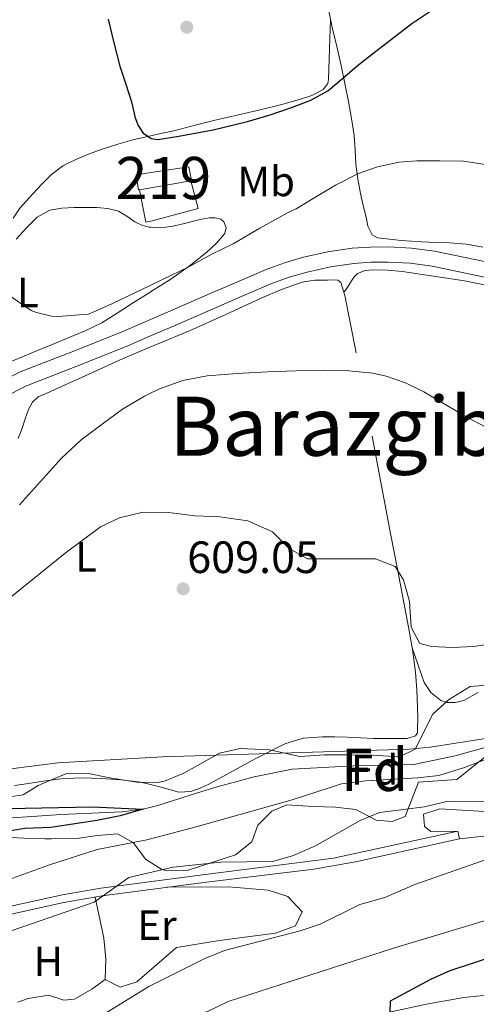
# Model space of a CAD drawing. Units: metres. Extents: x 559673 to 566537, y 4728690 to 4733379.
# Drawn here: x 562837 to 562946, y 4728983 to 4729217 of the extents above; entities that cross this region are included whole.
import ezdxf
from ezdxf.enums import TextEntityAlignment as Align

# ---------------------------------------------------------------- set-up
doc = ezdxf.new("R2010")
doc.units = ezdxf.units.M
doc.header["$MEASUREMENT"] = 0
doc.linetypes.add('DGN Style 3', pattern=[119.94206000000003, 85.67290000000001, -34.26916000000001])
for name, color, linetype, lineweight in [('Nivel 11', 7, 'Continuous', 0), ('Nivel 15', 7, 'Continuous', 0), ('Nivel 16', 7, 'Continuous', 0), ('Nivel 21', 7, 'Continuous', 0), ('Nivel 35', 7, 'Continuous', 0), ('Nivel 36', 7, 'Continuous', 0), ('Nivel 37', 7, 'Continuous', 0), ('Nivel 4', 7, 'Continuous', 0), ('Nivel 41', 7, 'Continuous', 0), ('Nivel 45', 7, 'Continuous', 0), ('Nivel 48', 7, 'Continuous', 0), ('Nivel 5', 7, 'Continuous', 0), ('Nivel 52', 7, 'Continuous', 0), ('Nivel 57', 7, 'Continuous', 0), ('Nivel 7', 7, 'Continuous', 0)]:
    doc.layers.add(name, color=color, linetype=linetype, lineweight=lineweight)
doc.styles.add('Style-Arial', font='txt')
doc.styles.add('Style-Arial Narrow', font='txt')
doc.styles.add('Style-Times New Roman', font='txt')

# ---------------------------------------------------------------- blocks, each defined once
blk = doc.blocks.new('5PATER')
at = {"layer": 'Nivel 7', "linetype": 'Continuous', "lineweight": 0}
h = blk.add_hatch(color=51, dxfattribs=at)
edge = h.paths.add_edge_path()
edge.add_ellipse((0.004676710814237595, -0.0009025372564792633), major_axis=(-1.095731442372465, -1.110710699892244), ratio=0.9994222409660318, start_angle=0, end_angle=360)

msp = doc.modelspace()

# ---------------------------------------------------------------- linework, layer by layer
at = {"layer": 'Nivel 11', "color": 142, "linetype": 'DGN Style 3', "lineweight": 13}
msp.add_polyline3d([(562967.4899999984, 4729049.119999999, 605.88), (562962.7199999988, 4729050.02, 605), (562958.1000000015, 4729048.58, 604.86), (562950.2399999984, 4729044.9, 604.64), (562940.620000001, 4729042.210000001, 604.17), (562930.8399999999, 4729040.18, 604.04), (562916.4800000004, 4729039.859999999, 603.8000000000001), (562901.9600000009, 4729039.060000001, 603.62), (562892.9200000018, 4729037.220000001, 603.5), (562884.1999999993, 4729034.9, 603.2), (562879.4800000004, 4729033.449999999, 602.52), (562870.1499999985, 4729030.449999999, 600.39), (562866.6000000015, 4729029.619999999, 600), (562861.629999999, 4729028.970000001, 599.85), (562847.120000001, 4729028.34, 599.58), (562827.1400000006, 4729026.970000001, 598.58)], dxfattribs=at)
at = {"layer": 'Nivel 15', "color": 51, "linetype": 'Continuous', "lineweight": 13}
msp.add_polyline3d([(562868.4200000018, 4729180.41, 626.1800000000001), (562877.4600000009, 4729181.790000001, 626.11), (562878.120000001, 4729178.51, 625.54), (562877.9200000018, 4729178.470000001, 625.54), (562868.4200000018, 4729176.790000001, 625.54), (562865.7899999991, 4729176.33, 625.54), (562865.5599999987, 4729176.290000001, 625.54), (562865, 4729179.890000001, 626.21), (562868.4200000018, 4729180.41, 626.1800000000001)], dxfattribs=at)
at = {"layer": 'Nivel 16', "color": 1, "linetype": 'Continuous', "lineweight": 13}
msp.add_polyline3d([(562877.9200000018, 4729178.470000001, 625.54), (562879.6999999993, 4729171.85, 623.95), (562868.4200000018, 4729168.91, 624.26), (562867.2800000012, 4729168.619999999, 624.29), (562865.7899999991, 4729176.33, 625.54)], dxfattribs=at)
at = {"layer": 'Nivel 21', "color": 7, "linetype": 'DGN Style 3', "lineweight": 0}
for points in [[(562831.9200000018, 4729130.310000001, 618.6800000000001), (562837.5100000016, 4729133.17, 618.51), (562849.6000000015, 4729137.869999999, 617.87), (562861.6499999985, 4729142.689999999, 617.3000000000001), (562868.4100000001, 4729145.609999999, 617.14), (562872.370000001, 4729147.32, 617.04), (562883.0899999999, 4729151.970000001, 616.82), (562889.4299999997, 4729154.699999999, 616.69), (562895.7800000012, 4729157.42, 616.58), (562900.1499999985, 4729159.02, 616.5500000000001), (562904.6400000006, 4729160.32, 616.5500000000001), (562910.379999999, 4729161.609999999, 616.5600000000001), (562916.1999999993, 4729162.449999999, 616.5600000000001), (562920.4800000004, 4729162.75, 616.5600000000001), (562924.7699999996, 4729162.77, 616.5600000000001), (562930.2600000016, 4729162.52, 616.5600000000001), (562935.7199999988, 4729161.810000001, 616.5600000000001), (562949.8299999982, 4729158.84, 616.79)], [(562788.2300000004, 4728996.85, 606.15), (562795.6999999993, 4728997.550000001, 607.4300000000001), (562805.4600000009, 4728998.949999999, 608.11), (562815.0100000016, 4729001.09, 608.39), (562832.75, 4729006.060000001, 608.59), (562847.4800000004, 4729009.34, 609.13), (562856.6000000015, 4729010.9, 609.49), (562881.3500000015, 4729014.15, 610.84), (562911.8000000007, 4729017.970000001, 610.92), (562941.2399999984, 4729024.390000001, 610.91)], [(562924.6400000006, 4728981.460000001, 625.73), (562934.2300000004, 4728983.470000001, 627.73), (562942.6499999985, 4728985.01, 628.62), (562948.8399999999, 4728985.619999999, 629.07), (562965.3999999985, 4728986.02, 630.63), (562978.5199999996, 4728986.74, 631.87), (562985.6400000006, 4728986.34, 631.97), (562996.9800000004, 4728985.109999999, 632.9), (563006.2399999984, 4728983.380000001, 633.73), (563011.6799999997, 4728981.540000001, 634.0500000000001)]]:
    msp.add_polyline3d(points, dxfattribs=at)
at = {"layer": 'Nivel 21', "color": 7, "linetype": 'Continuous', "lineweight": 0}
for points in [[(562833.5199999996, 4729127.09, 618.6800000000001), (562838.9800000004, 4729129.890000001, 618.51), (562850.9200000018, 4729134.529999999, 617.87), (562863.0300000012, 4729139.369999999, 617.3000000000001), (562868.4100000001, 4729141.699999999, 617.17), (562873.8000000007, 4729144.029999999, 617.04), (562884.5199999996, 4729148.67, 616.82), (562890.8500000015, 4729151.4, 616.69), (562897.1099999994, 4729154.08, 616.58), (562901.2699999996, 4729155.609999999, 616.5500000000001), (562905.5399999991, 4729156.84, 616.5500000000001), (562911.0399999991, 4729158.07, 616.5600000000001), (562916.5799999982, 4729158.869999999, 616.5600000000001), (562920.620000001, 4729159.16, 616.5600000000001), (562924.6999999993, 4729159.17, 616.5600000000001), (562929.9400000013, 4729158.939999999, 616.5600000000001), (562935.120000001, 4729158.26, 616.5600000000001), (562949.0500000007, 4729155.33, 616.79)], [(562941.6400000006, 4729022.58, 610.91), (562916.9699999988, 4729017.09, 610.91), (562907.120000001, 4729015.380000001, 610.9300000000001), (562881.6400000006, 4729012.32, 610.84), (562856.879999999, 4729009.060000001, 609.49), (562847.8399999999, 4729007.52, 609.13), (562833.1999999993, 4729004.26, 608.59), (562815.4600000009, 4728999.290000001, 608.39), (562805.7899999991, 4728997.119999999, 608.11), (562795.9200000018, 4728995.699999999, 607.4300000000001), (562782.879999999, 4728994.48, 606.72), (562769.7399999984, 4728989.550000001, 605.25), (562766.7199999988, 4728986.42, 605.37), (562763.6799999997, 4728979.859999999, 605.65), (562761, 4728976.98, 606.03), (562753.879999999, 4728973.140000001, 607.15), (562722.25, 4728958.07, 609.53), (562712.8399999999, 4728953.060000001, 610.23), (562707.5700000003, 4728949.960000001, 610.77)]]:
    msp.add_polyline3d(points, dxfattribs=at)
at = {"layer": 'Nivel 35', "color": 92, "linetype": 'DGN Style 3', "lineweight": 0}
for points in [[(562834.9600000009, 4729032.5, 606.53), (562838.1999999993, 4729032.98, 606.47), (562841.7600000016, 4729035.220000001, 606.67), (562848.2800000012, 4729037.939999999, 607.35), (562853.2800000012, 4729038.1, 607.59), (562858.7600000016, 4729036.98, 607.69), (562865.120000001, 4729036.02, 607.49), (562870.129999999, 4729035.949999999, 607.63), (562871.7199999988, 4729036.26, 607.8100000000001), (562876.3000000007, 4729038.1, 608.72), (562884.7199999988, 4729042.9, 610.23), (562889.629999999, 4729043.98, 610.53), (562896.5599999987, 4729043.619999999, 611.01), (562903.8000000007, 4729042.1, 611.61), (562909.6000000015, 4729042.5, 611.77), (562916.0399999991, 4729042.5, 610.79), (562921.0399999991, 4729042.369999999, 610.66), (562927.3999999985, 4729042.02, 611.63), (562931.120000001, 4729043.779999999, 612.23), (562935.3200000003, 4729052.1, 612.99), (562938.9899999984, 4729055.460000001, 613.29), (562944.129999999, 4729058.640000001, 613.27), (562950.3200000003, 4729059.140000001, 613.41)], [(562950.8900000006, 4729044.58, 612.11), (562941.0399999991, 4729036.66, 609.75), (562931.9400000013, 4729035.99, 610.5), (562928.7199999988, 4729027.859999999, 612.0500000000001), (562925.6799999997, 4729026.66, 612.83), (562921.8399999999, 4729026.98, 613.53), (562917.0399999991, 4729029.540000001, 613.65), (562912.2199999988, 4729030.09, 612.45), (562907.0300000012, 4729030.23, 611.8000000000001), (562900.6799999997, 4729030.66, 612.03), (562897.1600000001, 4729029.140000001, 611.47), (562893.8399999999, 4729025.779999999, 611.25), (562892.3999999985, 4729021.859999999, 612.17), (562888.5300000012, 4729018.74, 612.69), (562877.3200000003, 4729015.140000001, 612.61), (562872.3200000003, 4729014.970000001, 612.34), (562871.0399999991, 4729015.300000001, 612.19), (562867.1600000001, 4729017.779999999, 611.17), (562864.3599999994, 4729021.619999999, 610.5500000000001), (562860.5199999996, 4729023.779999999, 609.61), (562855.8000000007, 4729023.380000001, 608.0500000000001), (562850.9100000001, 4729022.66, 607.3100000000001), (562844.9299999997, 4729022.540000001, 606.51), (562843.3200000003, 4729022.58, 606.33), (562838.3399999999, 4729022.73, 606.7), (562826.8399999999, 4729023.290000001, 605.74)]]:
    msp.add_polyline3d(points, dxfattribs=at)
at = {"layer": 'Nivel 36', "color": 92, "linetype": 'Continuous', "lineweight": 0}
for points in [[(562947.1999999993, 4729162.75, 616.91), (562943.2699999996, 4729163.449999999, 617.1), (562939.2800000012, 4729163.74, 617.25), (562935.9899999984, 4729163.84, 617.25), (562932.6900000013, 4729163.970000001, 617.25), (562930.2699999996, 4729164.140000001, 617.26), (562927.8399999999, 4729164.33, 617.27), (562925.7399999984, 4729164.529999999, 617.27), (562923.6400000006, 4729164.75, 617.27), (562922.1999999993, 4729164.92, 617.32), (562920.9499999993, 4729165.66, 617.47), (562919.9299999997, 4729167.720000001, 617.88), (562919.4899999984, 4729169.82, 618.4), (562918.8200000003, 4729172.609999999, 619.34), (562918.1999999993, 4729175.439999999, 620.11), (562917.5599999987, 4729178.880000001, 620.5), (562917.0300000012, 4729182.380000001, 620.87), (562916.879999999, 4729185.800000001, 621.27), (562916.6900000013, 4729189.199999999, 621.6800000000001), (562916.0300000012, 4729193.210000001, 622.1800000000001), (562915.2899999991, 4729197.210000001, 622.67), (562914.4600000009, 4729201.51, 623.1800000000001), (562913.5899999999, 4729205.790000001, 623.6800000000001), (562912.5300000012, 4729210.27, 624.97), (562911.4800000004, 4729214.75, 626.26), (562909.9100000001, 4729222.26, 627.16)], [(562911.0599999987, 4729216.76, 626.5), (562910.8299999982, 4729209.619999999, 626.17), (562910.6000000015, 4729202.48, 625.84), (562910.3900000006, 4729201.5, 625.79), (562909.3000000007, 4729200.1, 625.7), (562906.620000001, 4729198.619999999, 625.57), (562903.6999999993, 4729197.68, 625.44), (562899.2100000009, 4729196.449999999, 625.35), (562894.7100000009, 4729195.33, 625.3000000000001), (562889.2100000009, 4729194.07, 625.07), (562883.7199999988, 4729192.800000001, 624.83), (562878.9899999984, 4729191.59, 624.78), (562874.2600000016, 4729190.369999999, 624.72), (562869.3900000006, 4729189.310000001, 624.5), (562868.4200000018, 4729189.1, 624.4300000000001), (562864.5300000012, 4729188.25, 624.15), (562860.6000000015, 4729187.109999999, 623.6800000000001), (562856.7100000009, 4729185.82, 623.22), (562853.6600000001, 4729184.73, 623.0500000000001), (562850.6400000006, 4729183.5, 622.99), (562847.5599999987, 4729181.960000001, 623.0500000000001), (562844.7899999991, 4729179.869999999, 623.12), (562842.6099999994, 4729177.67, 623.01), (562840.5500000007, 4729175.449999999, 622.71), (562838.9499999993, 4729173.699999999, 622.2), (562837.3999999985, 4729171.93, 621.65), (562835.8099999987, 4729169.609999999, 621.3000000000001)], [(562836.5100000016, 4729164.630000001, 621.19), (562839.0300000012, 4729167.390000001, 621.49), (562841.5399999991, 4729169.810000001, 621.62), (562844.5300000012, 4729171.449999999, 621.75), (562847.3900000006, 4729171.98, 621.92), (562850.2800000012, 4729172.109999999, 622.1), (562852.9800000004, 4729172.15, 622.15), (562855.6799999997, 4729172.09, 622.07), (562858.2600000016, 4729171.859999999, 621.88), (562860.7899999991, 4729171.25, 621.62), (562862.7699999996, 4729170.029999999, 621.27), (562864.6799999997, 4729168.689999999, 620.9300000000001), (562866.2899999991, 4729167.960000001, 620.78), (562867.9699999988, 4729167.49, 620.72), (562868.4200000018, 4729167.460000001, 620.72), (562870.8500000015, 4729167.34, 620.72), (562873.7199999988, 4729167.66, 620.72), (562876.75, 4729168.4, 620.71), (562879.7600000016, 4729169.199999999, 620.69), (562882.3900000006, 4729169.710000001, 620.72), (562883.7199999988, 4729169.710000001, 620.75), (562885.0300000012, 4729169.359999999, 620.75), (562885.7699999996, 4729168.720000001, 620.66), (562886.2800000012, 4729167.27, 620.34), (562885.9600000009, 4729165.93, 620.11), (562884.0100000016, 4729163.66, 619.99), (562881.7300000004, 4729161.57, 619.89), (562877.5300000012, 4729158.23, 619.75), (562873.1900000013, 4729155.15, 619.62), (562868.6499999985, 4729152.310000001, 619.49), (562868.4200000018, 4729152.16, 619.48), (562864.120000001, 4729149.470000001, 619.38), (562860.4899999984, 4729147.119999999, 619.39), (562856.8200000003, 4729144.83, 619.44), (562852.9100000001, 4729142.92, 619.44), (562848.879999999, 4729141.279999999, 619.38), (562845.2600000016, 4729139.74, 619.1800000000001), (562841.620000001, 4729138.220000001, 618.95), (562838.5500000007, 4729136.98, 618.82), (562835.4800000004, 4729135.73, 618.75)], [(562957.4100000001, 4729151.790000001, 616.29), (562942.8200000003, 4729154.73, 615.9), (562928.1000000015, 4729156.970000001, 615.49), (562924.6000000015, 4729157.279999999, 615.21), (562921.0899999999, 4729157.33, 614.98), (562919.2399999984, 4729157.220000001, 614.98), (562917.4400000013, 4729156.51, 614.99), (562916.7100000009, 4729155.810000001, 614.97), (562916.1600000001, 4729155.01, 614.99), (562915.1999999993, 4729153.49, 615.1800000000001), (562914.2199999988, 4729151.970000001, 615.36)], [(562868.4100000001, 4729139.1, 615.77), (562869.7600000016, 4729139.66, 615.76), (562877.7600000016, 4729142.99, 615.75), (562886.2100000009, 4729146.800000001, 615.8100000000001), (562894.6400000006, 4729150.67, 615.83), (562899.4100000001, 4729152.67, 615.74), (562904.3399999999, 4729154.41, 615.6), (562907.3200000003, 4729154.880000001, 615.51), (562910.3399999999, 4729154.91, 615.41), (562911.9899999984, 4729155.02, 615.34), (562912.7800000012, 4729154.869999999, 615.3000000000001), (562913.5100000016, 4729154.369999999, 615.27), (562913.6400000006, 4729153.85, 615.27), (562914.0599999987, 4729152.560000001, 615.35), (562914.4200000018, 4729151.26, 615.38), (562915.7800000012, 4729144.49, 614.94), (562917.1400000006, 4729137.710000001, 614.5)], [(562836.9899999984, 4729117.390000001, 616.25), (562837.9600000009, 4729119.869999999, 616.29), (562838.6900000013, 4729122.060000001, 616.34), (562839.4400000013, 4729124.25, 616.4), (562840.3599999994, 4729126, 616.54), (562841.7800000012, 4729127.279999999, 616.67), (562843.7600000016, 4729128.15, 616.6800000000001), (562845.7300000004, 4729128.99, 616.63), (562853.7399999984, 4729132.67, 616.1800000000001), (562861.7600000016, 4729136.300000001, 615.83), (562868.4100000001, 4729139.1, 615.77)], [(562920.8999999985, 4729117.949999999, 613.59), (562925.2199999988, 4729095.33, 612.99), (562926.9899999984, 4729086.09, 610), (562929.5399999991, 4729072.720000001, 612.39), (562930.4699999988, 4729067.390000001, 611.92), (562931.2199999988, 4729062.060000001, 611.19), (562931.5300000012, 4729057.890000001, 610.64), (562931.6799999997, 4729053.710000001, 610.1), (562931.7199999988, 4729051.18, 609.84), (562931.6799999997, 4729048.65, 609.57), (562931.6600000001, 4729047.710000001, 609.22), (562931.1999999993, 4729046.970000001, 608.83), (562929.2300000004, 4729046.359999999, 608.44), (562927.1700000018, 4729046.35, 608.19), (562924.2199999988, 4729046.32, 607.98), (562921.2699999996, 4729046.359999999, 607.89), (562918.1400000006, 4729046.52, 607.91), (562915.0100000016, 4729046.68, 607.94), (562912.0700000003, 4729046.76, 607.98), (562909.120000001, 4729046.75, 608), (562904.5799999982, 4729046.380000001, 607.8100000000001), (562900.2100000009, 4729045.08, 607.47), (562893.2199999988, 4729041.5, 606.95), (562886.3599999994, 4729037.790000001, 606.39), (562882.2199999988, 4729035.550000001, 605.66), (562880.120000001, 4729034.540000001, 605.3000000000001), (562877.9699999988, 4729033.790000001, 605.19), (562875.0799999982, 4729033.65, 605.33), (562870.6099999994, 4729034.859999999, 605.62), (562868.4100000001, 4729035.42, 605.76), (562866.0799999982, 4729036.01, 605.91), (562861.3999999985, 4729036.52, 606.16), (562856.7100000009, 4729036.890000001, 606.39), (562851.9100000001, 4729037.050000001, 606.51), (562847.120000001, 4729036.800000001, 606.5500000000001), (562843.0100000016, 4729036.199999999, 606.45), (562838.9100000001, 4729035.58, 606.39), (562836.1000000015, 4729035.220000001, 606.84)], [(562930.3999999985, 4729067.83, 611.96), (562931.8299999982, 4729063.74, 611.74), (562933.2699999996, 4729059.640000001, 611.52), (562934.8099999987, 4729057.199999999, 611.47), (562937.1999999993, 4729055.369999999, 611.46), (562938.5199999996, 4729054.890000001, 611.39), (562940.629999999, 4729054.84, 611.22), (562942.629999999, 4729055.369999999, 611.14), (562946.0599999987, 4729057.25, 611.2)], [(562941.6400000006, 4729022.58, 611.27), (562941.2399999984, 4729024.390000001, 610.95), (562934.8000000007, 4729024.34, 610.89), (562933.3200000003, 4729025.460000001, 610.5500000000001), (562933.0799999982, 4729028.42, 610.49), (562936.9600000009, 4729029.699999999, 610.39), (562948.879999999, 4729028.98, 610.73)], [(562956.7600000016, 4729024.26, 611.57), (562941.6400000006, 4729022.58, 611.27)], [(562872.2300000004, 4729011.08, 611.17), (562886.8399999999, 4729011.220000001, 612.69), (562896.2399999984, 4729010.42, 613.11), (562900.9200000018, 4729008.9, 613.73), (562904.3599999994, 4729005.300000001, 614.19), (562902.7600000016, 4729001.939999999, 614.67), (562898.0399999991, 4729000.220000001, 614.83), (562884.7600000016, 4728998.5, 614.83), (562874.5399999991, 4728996.82, 614.34), (562865.1600000001, 4728988.66, 614.57), (562861.1999999993, 4728987.460000001, 614.29), (562857.6400000006, 4728989.220000001, 613.49), (562854.4400000013, 4728986.98, 613.3100000000001), (562850.3200000003, 4728984.58, 613.29), (562847.8000000007, 4728984.34, 613.15), (562844.1999999993, 4728985.540000001, 612.95), (562839.3399999999, 4728984.710000001, 612.99), (562836.9200000018, 4728983.859999999, 613.01)], [(562855.2399999984, 4729008.779999999, 610.67), (562857.2800000012, 4728999.060000001, 612.34), (562857.8200000003, 4728994.15, 612.94), (562857.6400000006, 4728989.220000001, 613.21)]]:
    msp.add_polyline3d(points, dxfattribs=at)
at = {"layer": 'Nivel 4', "color": 30, "linetype": 'Continuous', "lineweight": 30, "flags": 128}
for points, elevation in [([(562858.3200000003, 4729216.73), (562859.7100000009, 4729211.15), (562861.1400000006, 4729205.6), (562862.4899999984, 4729201.359999999), (562863.879999999, 4729197.130000001), (562864.7699999996, 4729193.390000001), (562865.4200000018, 4729191.540000001), (562866.6000000015, 4729189.74), (562868.4200000018, 4729188.52), (562868.4800000004, 4729188.48), (562870.0899999999, 4729188.220000001), (562875.120000001, 4729189.040000001), (562883.2600000016, 4729190.550000001), (562891.3599999994, 4729192.48), (562896.75, 4729194.09), (562902.0700000003, 4729195.890000001), (562906.379999999, 4729197.52), (562910.3900000006, 4729199.76), (562913.9200000018, 4729202.689999999), (562917.3999999985, 4729205.66), (562921.4400000013, 4729208.85), (562925.5100000016, 4729212.01), (562930.370000001, 4729215.68), (562935.5199999996, 4729219.18)], 625), ([(562830.5599999987, 4729029.699999999), (562854.5199999996, 4729030.18), (562866.6000000015, 4729029.619999999), (562861.1999999993, 4729028.02), (562855.6799999997, 4729026.9), (562844.7199999988, 4729025.220000001), (562838.6000000015, 4729024.98), (562832.8399999999, 4729024.1)], 600), ([(563122.4400000013, 4729008.810000001), (563121.7199999988, 4729008.9), (563103.1600000001, 4729008.82), (563082.0399999991, 4729007.619999999), (563070.3599999994, 4729006.1), (563053.5199999996, 4729004.74), (563035.9200000018, 4729002.02), (563030.879999999, 4729001.779999999), (563020.1600000001, 4729002.26), (563004.0799999982, 4729003.699999999), (562998.5199999996, 4729003.460000001), (562986.9200000018, 4729002.26), (562967.4800000004, 4728999.460000001), (562950.6799999997, 4728994.98), (562939.3200000003, 4728991.300000001), (562934.7600000016, 4728989.220000001), (562925.1999999993, 4728984.1), (562925.0799999982, 4728981.540000001)], 625)]:
    msp.add_lwpolyline(points, dxfattribs=dict(at, elevation=elevation))
at = {"layer": 'Nivel 5', "color": 30, "linetype": 'Continuous', "lineweight": 0, "flags": 128}
for points, elevation in [([(562834.3399999999, 4729151.68), (562840.0500000007, 4729147.710000001), (562841.3299999982, 4729147.23), (562844.870000001, 4729146.380000001), (562846.5199999996, 4729146.290000001), (562853.5599999987, 4729146.880000001), (562854.7899999991, 4729147.290000001), (562859.3999999985, 4729149.359999999), (562864.6799999997, 4729151.92), (562868.4200000018, 4729153.710000001), (562871.1999999993, 4729155.050000001), (562877.4299999997, 4729158.029999999), (562882.7699999996, 4729160.970000001), (562887.9699999988, 4729163.550000001), (562894.3200000003, 4729167.23), (562901.0300000012, 4729170.93), (562902.9299999997, 4729171.77), (562906.9800000004, 4729174.25), (562912.2399999984, 4729177.41), (562917.6499999985, 4729180.17), (562922.2100000009, 4729181.76), (562927.3599999994, 4729182.890000001), (562931.5199999996, 4729183.17), (562936.9499999993, 4729183.17), (562942.6099999994, 4729183.119999999), (562950.3099999987, 4729181.949999999)], 620), ([(562837.3200000003, 4729101.710000001), (562842.2800000012, 4729107.24), (562847.2699999996, 4729112.75), (562851.8900000006, 4729116.98), (562856.8999999985, 4729120.83), (562861.7600000016, 4729124.34), (562866.9499999993, 4729127.449999999), (562868.4100000001, 4729128.17), (562870.5199999996, 4729129.189999999), (562876.0599999987, 4729131.17), (562881.8000000007, 4729132.25), (562888.9400000013, 4729132.83), (562896.1000000015, 4729133.18), (562902.8599999994, 4729133.4), (562909.620000001, 4729133.550000001), (562915.370000001, 4729133.460000001), (562921.1099999994, 4729132.880000001), (562924.2600000016, 4729132.189999999), (562928.8200000003, 4729130.58), (562933.1999999993, 4729128.460000001), (562938.3900000006, 4729125.4), (562943.5599999987, 4729122.359999999), (562949.6700000018, 4729119.17)], 615), ([(562956, 4729069.790000001), (562944.9899999984, 4729068.140000001), (562940, 4729067.859999999), (562934.9600000009, 4729068.1), (562932.1999999993, 4729068.82), (562930.1999999993, 4729072.74), (562929.8000000007, 4729078.82), (562928.3200000003, 4729083.939999999), (562926.3500000015, 4729087.109999999), (562921.6799999997, 4729088.9), (562905.620000001, 4729088.890000001), (562901.2399999984, 4729091.380000001), (562897.2800000012, 4729095.300000001), (562891.4800000004, 4729097.859999999), (562884.8399999999, 4729098.82), (562879, 4729099.060000001), (562872.6400000006, 4729099.859999999), (562866.5300000012, 4729099.949999999), (562861.0399999991, 4729098.619999999), (562856.5199999996, 4729096.5), (562848.120000001, 4729090.26), (562828.2800000012, 4729074.32)], 610), ([(562835.5599999987, 4729000.82), (562855.0100000016, 4729007.529999999), (562863.2399999984, 4729013.42), (562873.7600000016, 4729015.859999999), (562885.0799999982, 4729017.060000001), (562897.2800000012, 4729017.16), (562902.0799999982, 4729018.58), (562907.3200000003, 4729020.82), (562918.0700000003, 4729026.890000001), (562922.6799999997, 4729028.82), (562933.3200000003, 4729030.18), (562938.9200000018, 4729031.460000001), (562955.7100000009, 4729031.390000001), (562972.4299999997, 4729033.35), (562988.1799999997, 4729036.279999999), (562993.0399999991, 4729037.460000001), (563009.7199999988, 4729042.49), (563053.1600000001, 4729049.140000001), (563075.6999999993, 4729053.16), (563084.6499999985, 4729053.52), (563090.4100000001, 4729053.15)], 610), ([(562833.1600000001, 4729012.34), (562844.3999999985, 4729016.42), (562855.7199999988, 4729020.02), (562867.5199999996, 4729022.34), (562879.1900000013, 4729025.380000001), (562901.9600000009, 4729031.779999999), (562913.6400000006, 4729035.619999999), (562919.4400000013, 4729036.34), (562931.7899999991, 4729036.98), (562936.7600000016, 4729037.540000001), (562942.8399999999, 4729039.460000001), (562948.1600000001, 4729041.540000001), (562962.7199999988, 4729050.02), (562952.8000000007, 4729047.380000001), (562946.8399999999, 4729046.18), (562934.6600000001, 4729044.25), (562929.6799999997, 4729043.779999999), (562871.1999999993, 4729041.99), (562846.4200000018, 4729040.58), (562829.0300000012, 4729038.33)], 605), ([(562857.4800000004, 4728981.140000001), (562868, 4728987.619999999), (562881.2399999984, 4728994.23), (562885.879999999, 4728996.1), (562903.8500000015, 4729000.790000001), (562908.6000000015, 4729002.34), (562918.0399999991, 4729006.98), (562923.9600000009, 4729008.66), (562931.0700000003, 4729011.73), (562947.120000001, 4729017.380000001), (562969.8399999999, 4729023.32), (562998, 4729028.82), (563003, 4729030.34), (563008.7600000016, 4729031.619999999), (563019.1400000006, 4729032.380000001), (563023.9200000018, 4729033.859999999), (563028.9200000018, 4729036.02), (563034.3599999994, 4729037.859999999), (563061.0399999991, 4729045.619999999), (563071.9600000009, 4729048.02), (563082.6400000006, 4729049.939999999), (563089.2600000016, 4729049.93)], 615.0000000000001), ([(562833.4400000013, 4728955.619999999), (562841.8399999999, 4728960.02), (562866.6000000015, 4728970.5), (562870.7600000016, 4728972.66), (562877.0399999991, 4728980.279999999), (562881.9200000018, 4728981.699999999), (562886.8000000007, 4728984.02), (562926, 4728996.66), (562950.4400000013, 4729003.99), (562955.2399999984, 4729005.380000001), (562968.129999999, 4729008.18), (562979.7199999988, 4729011.460000001), (562986.5599999987, 4729013.060000001), (563000.8099999987, 4729015.68), (563021.3200000003, 4729016.26), (563027.3999999985, 4729015.75), (563038.25, 4729015.890000001), (563043.1999999993, 4729016.58), (563049.8500000015, 4729018.040000001), (563055.6600000001, 4729018.83), (563065.9200000018, 4729019.619999999), (563094.2399999984, 4729024.02), (563113.8399999999, 4729024.42), (563122.2800000012, 4729025.74)], 620)]:
    msp.add_lwpolyline(points, dxfattribs=dict(at, elevation=elevation))
at = {"layer": 'Nivel 52', "color": 1, "linetype": 'Continuous', "lineweight": 13}
msp.add_polyline3d([(562868.4200000018, 4729180.41, 626.1800000000001), (562865, 4729179.890000001, 626.21), (562865.5599999987, 4729176.290000001, 625.54), (562865.7899999991, 4729176.33, 625.54), (562868.4200000018, 4729176.790000001, 625.54), (562877.9200000018, 4729178.470000001, 625.54), (562878.120000001, 4729178.51, 625.54), (562877.4600000009, 4729181.790000001, 626.11)], close=True, dxfattribs=at)
at = {"layer": 'Nivel 57', "color": 92, "linetype": 'DGN Style 3', "lineweight": 0}
for points in [[(562950.3200000003, 4729059.140000001, 613.41), (562944.129999999, 4729058.640000001, 613.27), (562938.9899999984, 4729055.460000001, 613.29), (562935.3200000003, 4729052.1, 612.99), (562931.120000001, 4729043.779999999, 612.23), (562927.3999999985, 4729042.02, 611.63), (562921.0399999991, 4729042.369999999, 610.66), (562916.0399999991, 4729042.5, 610.79), (562909.6000000015, 4729042.5, 611.77), (562903.8000000007, 4729042.1, 611.61), (562896.5599999987, 4729043.619999999, 611.01), (562889.629999999, 4729043.98, 610.53), (562884.7199999988, 4729042.9, 610.23), (562876.3000000007, 4729038.1, 608.72), (562871.7199999988, 4729036.26, 607.8100000000001), (562870.129999999, 4729035.949999999, 607.63), (562865.120000001, 4729036.02, 607.49), (562858.7600000016, 4729036.98, 607.69), (562853.2800000012, 4729038.1, 607.59), (562848.2800000012, 4729037.939999999, 607.35), (562841.7600000016, 4729035.220000001, 606.67), (562838.1999999993, 4729032.98, 606.47), (562834.9600000009, 4729032.5, 606.53)], [(562826.8399999999, 4729023.290000001, 605.74), (562838.3399999999, 4729022.73, 606.7), (562843.3200000003, 4729022.58, 606.33), (562844.9299999997, 4729022.540000001, 606.51), (562850.9100000001, 4729022.66, 607.3100000000001), (562855.8000000007, 4729023.380000001, 608.0500000000001), (562860.5199999996, 4729023.779999999, 609.61), (562864.3599999994, 4729021.619999999, 610.5500000000001), (562867.1600000001, 4729017.779999999, 611.17), (562871.0399999991, 4729015.300000001, 612.19), (562872.3200000003, 4729014.970000001, 612.34), (562877.3200000003, 4729015.140000001, 612.61), (562888.5300000012, 4729018.74, 612.69), (562892.3999999985, 4729021.859999999, 612.17), (562893.8399999999, 4729025.779999999, 611.25), (562897.1600000001, 4729029.140000001, 611.47), (562900.6799999997, 4729030.66, 612.03), (562907.0300000012, 4729030.23, 611.8000000000001), (562912.2199999988, 4729030.09, 612.45), (562917.0399999991, 4729029.540000001, 613.65), (562921.8399999999, 4729026.98, 613.53), (562925.6799999997, 4729026.66, 612.83), (562928.7199999988, 4729027.859999999, 612.0500000000001), (562931.9400000013, 4729035.99, 610.5), (562941.0399999991, 4729036.66, 609.75), (562950.8900000006, 4729044.58, 612.11)]]:
    msp.add_polyline3d(points, dxfattribs=at)

# ---------------------------------------------------------------- block references
at = {"layer": 'Nivel 7', "color": 51, "linetype": 'Continuous', "lineweight": 0}
for p in [(562876.9800000004, 4729214.82, 628.13), (562876.120000001, 4729081.779999999, 609.0500000000001)]:
    msp.add_blockref('5PATER', p, dxfattribs=at)

# ---------------------------------------------------------------- texts
at = {"layer": 'Nivel 37', "color": 92, "linetype": 'Continuous', "lineweight": 0}
for s, style, p in [('Mb', 'Style-Arial Narrow', (562895.794830583, 4729178.29998, 621.8000000000001)), ('L', 'Style-Arial Narrow', (562839.2831471041, 4729152.009979999, 620.35)), ('L', 'Style-Arial Narrow', (562853.0931471027, 4729089.359979998, 609.8000000000001)), ('Fd', 'Style-Arial', (562921.5249360204, 4729038.899979999, 604.27)), ('Er', 'Style-Arial Narrow', (562869.9208149984, 4729002.099979999, 612.71)), ('H', 'Style-Arial Narrow', (562844.1592019685, 4728993.53998, 611.27))]:
    msp.add_text(s, height=6.99996, dxfattribs=dict(at, style=style)).set_placement(p, align=Align.MIDDLE_CENTER)
at = {"layer": 'Nivel 41', "color": 7, "linetype": 'Continuous', "lineweight": 0, "style": 'Style-Arial'}
msp.add_text('609.05', height=7.5, dxfattribs=at).set_placement((562877.0799999982, 4729085.529999999, 609.0500000000001))
at = {"layer": 'Nivel 45', "color": 7, "linetype": 'Continuous', "lineweight": 0, "style": 'Style-Times New Roman'}
msp.add_text('Barazgibela', height=13.99998, dxfattribs=at).set_placement((562925.3605497442, 4729120.29999, 613.98), align=Align.MIDDLE_CENTER)
at = {"layer": 'Nivel 48', "color": 1, "linetype": 'Continuous', "lineweight": 0, "style": 'Style-Arial Narrow'}
msp.add_text('219', height=9.99996, dxfattribs=at).set_placement((562871.4446221031, 4729179.099979999, 623.11), align=Align.MIDDLE_CENTER)
at = {"layer": 'Nivel 48', "color": 92, "linetype": 'Continuous', "lineweight": 0, "style": 'Style-Arial Narrow'}
msp.add_text('Fd', height=9.99996, dxfattribs=at).set_placement((562921.5182811134, 4729038.899979999, 604.23), align=Align.MIDDLE_CENTER)

doc.saveas('drawing.dxf')
